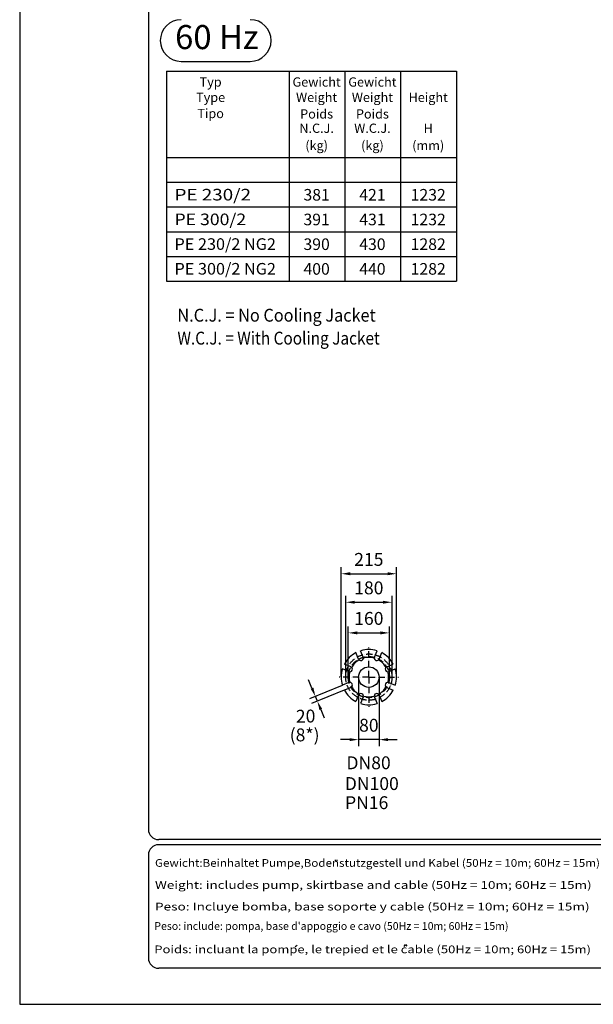
# Model space of a CAD drawing. Extents: x 0 to 9200, y 0 to 5940.
# Drawn here: x 0 to 2228, y 0 to 3826 of the extents above; entities that cross this region are included whole.
import ezdxf
from ezdxf.enums import TextEntityAlignment as Align

# ---------------------------------------------------------------- set-up
doc = ezdxf.new("R2010")
doc.units = 0
doc.header["$LTSCALE"] = 5
doc.header["$MEASUREMENT"] = 0
doc.linetypes.add('GEN7A', pattern=[7.5, 5, -1.25, 0, -1.25])
doc.layers.get('0').update_dxf_attribs({"linetype": 'CONTINUOUS'})
for name, color, linetype in [('4', 3, 'CONTINUOUS'), ('5', 3, 'CONTINUOUS'), ('6', 2, 'CONTINUOUS'), ('7A', 4, 'GEN7A'), ('8', 1, 'CONTINUOUS')]:
    doc.layers.add(name, color=color, linetype=linetype)
doc.styles.add('ISO', font='GENISO.SHX')
doc.styles.add('SANSSERIFBOLD', font='SASB____.PFB')
doc.styles.get("Standard").update_dxf_attribs({"font": 'GENISO'})
doc.styles.add('SYMBOL2', font='GENISO.SHX')
doc.dimstyles.new('GEN-ISO', dxfattribs={"dimtxt": 50, "dimasz": 50, "dimexe": 40, "dimexo": 1, "dimgap": 30, "dimtad": 0, "dimtih": 1, "dimtoh": 1, "dimdec": 1, "dimdsep": 46, "dimtxsty": 'ISO', "dimcen": 2, "dimclrd": 256, "dimclre": 256, "dimclrt": 2, "dimadec": 0, "dimazin": 0, "dimtp": 0.1, "dimtm": 0.1, "dimtfac": 0.05, "dimtdec": 1, "dimtix": 1, "dimtmove": 2, "dimatfit": 3, "dimfxl": 1, "dimtolj": 1, "dimarcsym": 0})

# ---------------------------------------------------------------- blocks, each defined once
blk = doc.blocks.new('*D42')
at = {"color": 3}
for p, q in [((1135.3, 1228.6), (1121.9, 1261)), ((1252.5, 1239.3), (1125.6, 1186.7)), ((1260.2, 1220.9), (1133.2, 1168.3)), ((1156.3, 1177.8), (1148.7, 1196.3)), ((1169.7, 1145.5), (1183.1, 1113.2))]:
    blk.add_line(p, q, dxfattribs=at)
for points in [[(1140.7, 1230.9), (1129.9, 1226.4), (1148.7, 1196.3)], [(1175.1, 1147.7), (1164.3, 1143.3), (1156.3, 1177.8)]]:
    blk.add_solid(points, dxfattribs=at)
at = {"color": 2, "insert": (1110.7, 1119.8), "char_height": 50, "attachment_point": 5, "rotation": 1, "style": 'ISO'}
blk.add_mtext('\\A1;20', dxfattribs=at)
blk = doc.blocks.new('*D43')
at = {"color": 3}
for p, q in [((1276.2, 1272.4), (1276.2, 1468.2)), ((1436.2, 1272.4), (1436.2, 1468.2)), ((1311.2, 1443.2), (1401.2, 1443.2))]:
    blk.add_line(p, q, dxfattribs=at)
for points in [[(1311.2, 1449.1), (1311.2, 1437.4), (1276.2, 1443.2)], [(1401.2, 1449.1), (1401.2, 1437.4), (1436.2, 1443.2)]]:
    blk.add_solid(points, dxfattribs=at)
at = {"color": 2, "insert": (1356.2, 1499.5), "char_height": 50, "attachment_point": 5, "style": 'ISO'}
blk.add_mtext('\\A1;160', dxfattribs=at)
blk = doc.blocks.new('*D44')
at = {"color": 3}
for p, q in [((1266.2, 1272.4), (1266.2, 1587.3)), ((1446.2, 1272.4), (1446.2, 1587.3)), ((1301.2, 1562.3), (1411.2, 1562.3))]:
    blk.add_line(p, q, dxfattribs=at)
for points in [[(1301.2, 1568.1), (1301.2, 1556.5), (1266.2, 1562.3)], [(1411.2, 1568.1), (1411.2, 1556.5), (1446.2, 1562.3)]]:
    blk.add_solid(points, dxfattribs=at)
at = {"color": 2, "insert": (1356.2, 1618.2), "char_height": 50, "attachment_point": 5, "style": 'ISO'}
blk.add_mtext('\\A1;180', dxfattribs=at)
blk = doc.blocks.new('*D45')
at = {"color": 3}
for p, q in [((1248.7, 1272.4), (1248.7, 1698.1)), ((1463.7, 1272.4), (1463.7, 1698.1)), ((1283.7, 1673.1), (1428.7, 1673.1))]:
    blk.add_line(p, q, dxfattribs=at)
for points in [[(1283.7, 1679), (1283.7, 1667.3), (1248.7, 1673.1)], [(1428.7, 1679), (1428.7, 1667.3), (1463.7, 1673.1)]]:
    blk.add_solid(points, dxfattribs=at)
at = {"color": 2, "insert": (1356.2, 1728.8), "char_height": 50, "attachment_point": 5, "style": 'ISO'}
blk.add_mtext('\\A1;215', dxfattribs=at)
blk = doc.blocks.new('*D46')
at = {"color": 3}
for p, q in [((1316.2, 1270.4), (1316.2, 1003.5)), ((1396.2, 1270.4), (1396.2, 1003.5)), ((1281.2, 1028.5), (1246.2, 1028.5)), ((1396.2, 1028.5), (1316.2, 1028.5)), ((1431.2, 1028.5), (1466.2, 1028.5))]:
    blk.add_line(p, q, dxfattribs=at)
for points in [[(1281.2, 1034.3), (1281.2, 1022.7), (1316.2, 1028.5)], [(1431.2, 1034.3), (1431.2, 1022.7), (1396.2, 1028.5)]]:
    blk.add_solid(points, dxfattribs=at)
at = {"color": 2, "insert": (1356.2, 1084.4), "char_height": 50, "attachment_point": 5, "style": 'ISO'}
blk.add_mtext('\\A1;80', dxfattribs=at)

msp = doc.modelspace()

# ---------------------------------------------------------------- linework, layer by layer
for p, q in [((1316.33, 1341.53), (1305.99, 1366.5)), ((1334.81, 1349.18), (1324.46, 1374.16)), ((1377.56, 1349.18), (1387.91, 1374.16)), ((1396.04, 1341.53), (1406.38, 1366.5)), ((1278.45, 1292.82), (1253.47, 1303.16)), ((1286.1, 1311.3), (1261.13, 1321.64)), ((1426.27, 1311.3), (1451.24, 1321.64)), ((1433.92, 1292.82), (1458.9, 1303.16)), ((1278.45, 1250.07), (1253.47, 1239.72)), ((1286.1, 1231.59), (1261.13, 1221.24)), ((1426.27, 1231.59), (1451.24, 1221.24)), ((1433.92, 1250.07), (1458.9, 1239.72)), ((1316.33, 1201.36), (1305.99, 1176.38)), ((1334.81, 1193.71), (1324.46, 1168.73)), ((1377.56, 1193.71), (1387.91, 1168.73)), ((1396.04, 1201.36), (1406.38, 1176.38))]:
    msp.add_line(p, q)
msp.add_circle((1356.19, 1271.44), 40)
for centre, radius, start, end in [((1356.19, 1271.44), 107.5, 72.83756, 107.16244), ((1356.19, 1271.44), 107.5, 117.83756, 152.16244), ((1325.57, 1345.35), 10, 202.5, 22.5), ((1356.19, 1271.44), 76.5, 74.36484, 105.63516), ((1386.8, 1345.35), 10, 157.5, 337.5), ((1356.19, 1271.44), 107.5, 27.83756, 62.16244), ((1356.19, 1271.44), 107.5, 162.83756, 197.16244), ((1282.27, 1302.06), 10, 247.5, 67.5), ((1356.19, 1271.44), 76.5, 119.36484, 150.63516), ((1356.19, 1271.44), 76.5, 29.36484, 60.63516), ((1430.1, 1302.06), 10, 112.5, 292.5), ((1356.19, 1271.44), 107.5, 342.83756, 17.16244), ((1356.19, 1271.44), 76.5, 164.36484, 195.63516), ((1356.19, 1271.44), 76.5, 344.36484, 15.63516), ((1282.27, 1240.83), 10, 292.5, 112.5), ((1356.19, 1271.44), 76.5, 209.36484, 240.63516), ((1356.19, 1271.44), 76.5, 299.36484, 330.63516), ((1430.1, 1240.83), 10, 67.5, 247.5), ((1356.19, 1271.44), 107.5, 207.83756, 242.16244), ((1325.57, 1197.53), 10, 337.5, 157.5), ((1356.19, 1271.44), 76.5, 254.36484, 285.63516), ((1386.8, 1197.53), 10, 22.5, 202.5), ((1356.19, 1271.44), 107.5, 297.83756, 332.16244), ((1356.19, 1271.44), 107.5, 252.83756, 287.16244)]:
    msp.add_arc(centre, radius, start, end)
at = {"layer": '4'}
for p, q in [((0, 5940), (0, 0)), ((569.82, 3098.19), (1696.42, 3098.19)), ((569.82, 3002.19), (1696.42, 3002.19)), ((569.82, 2906.19), (1696.42, 2906.19)), ((569.82, 2810.19), (1696.42, 2810.19)), ((0, 0), (4200, 0))]:
    msp.add_line(p, q, dxfattribs=at)
at = {"layer": '6', "linetype": 'Continuous'}
for p, q in [((500, 5266.19), (500, 680)), ((4020, 640), (540, 640)), ((4020, 620), (540, 620)), ((500, 580), (500, 180)), ((4020, 140), (540, 140))]:
    msp.add_line(p, q, dxfattribs=at)
at = {"layer": '6'}
for p, q in [((627.22, 3663.98), (895.54, 3663.98)), ((569.82, 3626.6), (569.82, 2810.19)), ((569.82, 3626.6), (1696.42, 3626.6)), ((1046.28, 3626.6), (1046.28, 2810.19)), ((1262.99, 3626.6), (1262.99, 2810.19)), ((1262.99, 3626.6), (1262.99, 2810.19)), ((1479.71, 3626.6), (1479.71, 2810.19)), ((1696.42, 3626.6), (1696.42, 2810.19)), ((569.82, 3290.19), (1696.42, 3290.19)), ((569.82, 3194.19), (1696.42, 3194.19))]:
    msp.add_line(p, q, dxfattribs=at)
for centre, start, end in [((627.22, 3744.98), 90, 180), ((895.54, 3744.98), 0, 90), ((627.22, 3744.98), 180, 270), ((895.54, 3744.98), 270, 0)]:
    msp.add_arc(centre, 81, start, end, dxfattribs=at)
at = {"layer": '6', "linetype": 'Continuous'}
for centre, start, end in [((540, 680), 180, 270), ((540, 580), 90, 180), ((540, 180), 180, 270)]:
    msp.add_arc(centre, 40, start, end, dxfattribs=at)
at = {"layer": '7A'}
for q in [(1356.19, 1386.46), (1241.17, 1271.44), (1471.2, 1271.44), (1356.19, 1156.42)]:
    msp.add_line((1356.19, 1271.44), q, dxfattribs=at)
for radius in [90, 80]:
    msp.add_circle((1356.19, 1271.44), radius, dxfattribs=at)
at = {"layer": '8'}
for p, q in [((1226.33, 558.11), (1226.33, 561.11)), ((1232.87, 557.93), (1232.87, 560.76)), ((1069.5, 224.43), (1077.65, 230.2)), ((1492.86, 225.18), (1498.94, 232.39)), ((1498.94, 232.39), (1504.04, 225.46))]:
    msp.add_line(p, q, dxfattribs=at)

# ---------------------------------------------------------------- texts
at = {"layer": '5', "color": 2, "linetype": 'ByBlock'}
for s, p in [('(8*)', (1106.78, 1040.34)), ('PN16', (1347.84, 777))]:
    msp.add_text(s, height=50, dxfattribs=at).set_placement(p, align=Align.MIDDLE)
msp.add_text('DN100', height=50, dxfattribs=at).set_placement((1367.72, 857.67), align=Align.MIDDLE_CENTER)
at = {"layer": '5', "color": 2, "insert": (1355.19, 938.48), "char_height": 50, "attachment_point": 5}
msp.add_mtext('\\A1;DN80', dxfattribs=at)
at = {"layer": '6', "style": 'SANSSERIFBOLD'}
msp.add_text('60 Hz', height=93.6, dxfattribs=at).set_placement((765.59, 3746.3), align=Align.MIDDLE)
at = {"layer": '8'}
for s, height, p in [('Typ', 36, (741.64, 3565.78)), ('Gewicht', 36, (1153.39, 3565.78)), ('Gewicht', 36, (1370.11, 3565.78)), ('Type', 36, (741.64, 3506.22)), ('Weight', 36, (1153.39, 3506.22)), ('Weight', 36, (1370.11, 3506.22)), ('Height', 36, (1586.82, 3506.22)), ('Tipo', 36, (741.64, 3443.6)), ('Poids', 36, (1153.39, 3441.79)), ('Poids', 36, (1370.11, 3441.79)), ('N.C.J.', 36, (1153.4, 3386.17)), ('W.C.J.', 36, (1370.12, 3386.17)), ('H', 36, (1586.82, 3386.14)), ('(kg)', 36, (1153.39, 3319.38)), ('(kg)', 36, (1370.11, 3319.38)), ('(mm)', 36, (1586.82, 3319.38)), ('381', 45, (1153.4, 3123.1)), ('421', 45, (1370.12, 3123.1)), ('1232', 45, (1586.82, 3123.14)), ('391', 45, (1153.4, 3027.16)), ('431', 45, (1370.12, 3027.16)), ('1232', 45, (1586.82, 3027.14)), ('390', 45, (1153.4, 2931.1)), ('430', 45, (1370.12, 2931.1)), ('1282', 45, (1586.82, 2931.14)), ('400', 45, (1153.4, 2835.16)), ('440', 45, (1370.12, 2835.16)), ('1282', 45, (1586.82, 2835.14))]:
    msp.add_text(s, height=height, dxfattribs=at).set_placement(p, align=Align.CENTER)
at = {"layer": '8', "style": 'SYMBOL2'}
for s, height, width, p, p2 in [('PE 230/2', 45, 0.894715, (601.37, 3123.58), (898.55, 3123.58)), ('PE 300/2', 45, 0.837616, (601.37, 3027.58), (879.58, 3027.58)), ('PE 230/2 NG2', 45, 0.77569, (601.37, 2931.58), (995.31, 2931.58)), ('PE 300/2 NG2', 45, 0.77569, (601.37, 2835.58), (995.31, 2835.58)), ('N.C.J. = No Cooling Jacket', 50, 0.733283, (612.64, 2652.69), (1382.75, 2652.69)), ('W.C.J. = With Cooling Jacket', 50, 0.70682, (612.64, 2563.55), (1398.71, 2563.55)), ('Gewicht:Beinhaltet Pumpe,Bodenstutzgestell und Kabel (50Hz = 10m; 60Hz = 15m)', 30, 0.979194, (525.63, 534.26), (2253.89, 534.26)), ('Weight: includes pump, skirtbase and cable (50Hz = 10m; 60Hz = 15m)', 30, 1.096663, (525.53, 448.67), (2221.69, 448.67)), ('Peso: Incluye bomba, base soporte y cable (50Hz = 10m; 60Hz = 15m)', 30, 1.092849, (525.33, 364.64), (2213.77, 364.64)), ('Poids: incluant la pompe, le trepied et le cable (50Hz = 10m; 60Hz = 15m)', 30, 1.013631, (522.94, 198.53), (2219.07, 198.53))]:
    msp.add_text(s, height=height, dxfattribs=dict(at, width=width)).set_placement(p, p2, align=Align.FIT)
msp.add_text("Peso: include: pompa, base d'appoggio e cavo (50Hz = 10m; 60Hz = 15m)", height=30, dxfattribs=at).set_placement((523.1, 289.2))

# ---------------------------------------------------------------- dimensions: what is measured, and where the dimension line sits
for base, p1, p2, picture, middle in [((1463.69, 1673.12), (1248.69, 1271.44), (1463.69, 1271.44), '*D45', (1356.19, 1728.8)), ((1446.19, 1562.29), (1266.19, 1271.44), (1446.19, 1271.44), '*D44', (1356.19, 1618.15)), ((1436.19, 1443.23), (1276.19, 1271.44), (1436.19, 1271.44), '*D43', (1356.19, 1499.51)), ((1316.19, 1028.51), (1396.19, 1271.44), (1316.19, 1271.44), '*D46', (1356.19, 1084.37))]:
    dim = msp.add_linear_dim(base=base, p1=p1, p2=p2, dimstyle='GEN-ISO', override={"dimasz": 35, "dimexe": 25, "dimtad": 1, "dimtih": 0, "dimtoh": 0, "dimclrd": 3, "dimclre": 3})
    dim.commit()
    dim.dimension.update_dxf_attribs({"geometry": picture, "text_midpoint": middle})
dim = msp.add_linear_dim(base=(1148.66, 1196.31), p1=(1261.13, 1221.24), p2=(1253.47, 1239.72), angle=112.5, dimstyle='GEN-ISO', override={"dimasz": 35, "dimexe": 25, "dimtad": 1, "dimtih": 0, "dimtoh": 0, "dimclrd": 3, "dimclre": 3})
dim.commit()
dim.dimension.update_dxf_attribs({"geometry": '*D42', "text_midpoint": (1110.68, 1119.78), "dimtype": 161, "text_rotation": 1})

doc.saveas('drawing.dxf')
